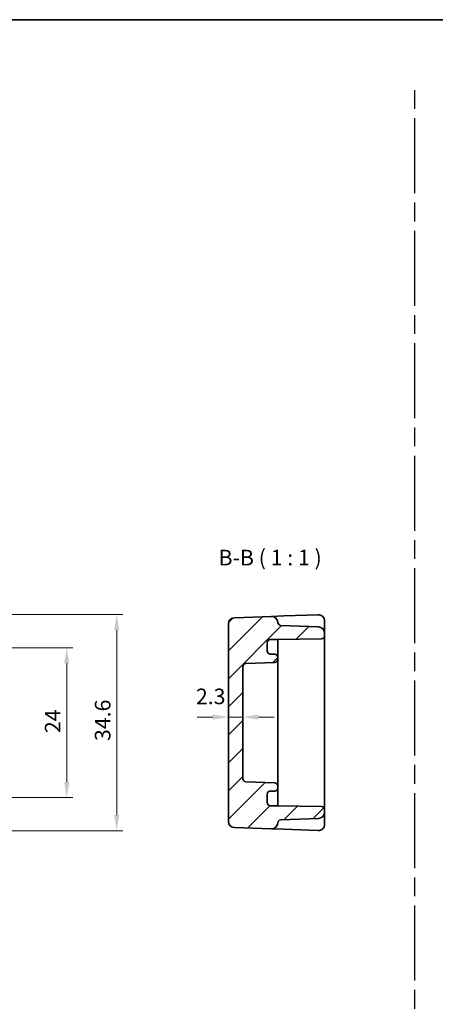
# Model space of a CAD drawing. Units: millimetres. Extents: x 14 to 1999, y 8 to 429.
# Drawn here: x 1740 to 1807, y 131 to 289 of the extents above; entities that cross this region are included whole.
import ezdxf

# ---------------------------------------------------------------- set-up
doc = ezdxf.new("R2010")
doc.units = ezdxf.units.MM
doc.linetypes.add('AM_ISO08W050', pattern=[18, 12, -1.5, 3, -1.5])
doc.layers.get('Defpoints').update_dxf_attribs({"lineweight": 25})
for name, color, linetype, lineweight in [('AM_7', 4, 'AM_ISO08W050', 25), ('Border (ISO)', 7, 'Continuous', 35), ('Dimension (ISO)', 7, 'Continuous', 18), ('Dimension (ISO) @ 1', 7, 'Continuous', 18), ('Hatch (ISO)', 1, 'Continuous', 18), ('Symbol (ISO)', 7, 'Continuous', 18), ('Visible (ISO)', 7, 'Continuous', 35)]:
    doc.layers.add(name, color=color, linetype=linetype, lineweight=lineweight)
doc.styles.add('Note Text (TK)', font='txt')
doc.dimstyles.new('Default - Method 1b (TK)', dxfattribs={"dimtxt": 2.5, "dimasz": 2.5, "dimexe": 1, "dimexo": 1.5, "dimgap": 1, "dimtad": 1, "dimtoh": 1, "dimrnd": 1e-08, "dimdsep": 46, "dimtxsty": 'Note Text (TK)', "dimcen": 0.09, "dimdle": 5, "dimclrd": 100, "dimclre": 100, "dimclrt": 7, "dimadec": 1, "dimazin": 1, "dimtfac": 1, "dimtmove": 0, "dimatfit": 3, "dimfxl": 1, "dimtolj": 1, "dimlwd": -1, "dimlwe": -1, "dimarcsym": 0})

# ---------------------------------------------------------------- blocks, each defined once
blk = doc.blocks.new('図面枠 tk図枠')
at = {"layer": 'Border (ISO)'}
blk.add_line((14.5, 289), (405.5, 289), dxfattribs=at)
blk = doc.blocks.new('*D25')
at = {"layer": 'Defpoints', "color": 0}
for p in [(1773.6, 177.39), (1773.6, 176.5), (1775.9, 176.5)]:
    blk.add_point(p, dxfattribs=at)
at = {"layer": 'Dimension (ISO)', "color": 100}
for p, q in [((1771.1, 177.39), (1768.6, 177.39)), ((1775.9, 177.39), (1773.6, 177.39)), ((1778.4, 177.39), (1780.9, 177.39))]:
    blk.add_line(p, q, dxfattribs=at)
for points in [[(1771.1, 177.81), (1771.1, 176.97), (1773.6, 177.39)], [(1778.4, 177.81), (1778.4, 176.97), (1775.9, 177.39)]]:
    blk.add_solid(points, dxfattribs=at)
at = {"layer": 'Dimension (ISO)', "color": 7, "insert": (1768.39, 180.7), "char_height": 2.5, "attachment_point": 4, "style": 'Note Text (TK)'}
blk.add_mtext('\\A1;2.3', dxfattribs=at)
blk = doc.blocks.new('*D60')
at = {"layer": 'Defpoints', "color": 0}
for p in [(1730.45, 188.5), (1730.45, 164.5), (1747.71, 164.5)]:
    blk.add_point(p, dxfattribs=at)
at = {"layer": 'Dimension (ISO)', "color": 100}
for p, q in [((1731.95, 188.5), (1748.71, 188.5)), ((1747.71, 186), (1747.71, 167)), ((1731.95, 164.5), (1748.71, 164.5))]:
    blk.add_line(p, q, dxfattribs=at)
for points in [[(1747.3, 186), (1748.13, 186), (1747.71, 188.5)], [(1747.3, 167), (1748.13, 167), (1747.71, 164.5)]]:
    blk.add_solid(points, dxfattribs=at)
at = {"layer": 'Dimension (ISO)', "color": 7, "insert": (1745.46, 174.83), "char_height": 2.5, "attachment_point": 4, "rotation": 90, "style": 'Note Text (TK)'}
blk.add_mtext('\\A1;24', dxfattribs=at)
blk = doc.blocks.new('*D29')
at = {"layer": 'Defpoints', "color": 0}
for p in [(1727.72, 193.8), (1727.72, 159.2), (1755.71, 159.2)]:
    blk.add_point(p, dxfattribs=at)
at = {"layer": 'Dimension (ISO)', "color": 100}
for p, q in [((1729.22, 193.8), (1756.71, 193.8)), ((1755.71, 191.3), (1755.71, 161.7)), ((1729.22, 159.2), (1756.71, 159.2))]:
    blk.add_line(p, q, dxfattribs=at)
for points in [[(1755.3, 191.3), (1756.13, 191.3), (1755.71, 193.8)], [(1755.3, 161.7), (1756.13, 161.7), (1755.71, 159.2)]]:
    blk.add_solid(points, dxfattribs=at)
at = {"layer": 'Dimension (ISO)', "color": 7, "insert": (1753.46, 173.56), "char_height": 2.5, "attachment_point": 4, "rotation": 90, "style": 'Note Text (TK)'}
blk.add_mtext('\\A1;34.6', dxfattribs=at)

msp = doc.modelspace()

# ---------------------------------------------------------------- hatches: boundary and pattern name
at = {"layer": 'Hatch (ISO)'}
h = msp.add_hatch(dxfattribs=at)
h.set_pattern_fill('ANSI31', color=256, scale=25.4, style=0)
h.set_pattern_definition([(45, (1599.0587, 0), (-2.245064, 2.245064), [])])
edge = h.paths.add_edge_path()
edge.add_ellipse((1780.3022, 165.0496), major_axis=(-0.5, 0), ratio=1, start_angle=270, end_angle=360)
edge.add_line((1779.8022, 165.0496), (1779.8022, 163.6996))
edge.add_ellipse((1780.3022, 163.6996), major_axis=(0, -0.5), ratio=1, start_angle=270, end_angle=360)
edge.add_line((1780.3022, 163.1996), (1781.5022, 163.1996))
edge.add_line((1781.5022, 163.1996), (1788.5109, 163.0772))
edge.add_ellipse((1788.5022, 162.5773), major_axis=(0.5, 0), ratio=1, start_angle=0, end_angle=89, ccw=False)
edge.add_line((1789.0022, 162.5773), (1789.0022, 162.1653))
edge.add_ellipse((1788.0022, 162.1653), major_axis=(0.0349, -0.9994), ratio=1, start_angle=0, end_angle=88, ccw=False)
edge.add_line((1788.0371, 161.1659), (1781.9847, 160.9545))
edge.add_ellipse((1782.0022, 160.4548), major_axis=(-0.4998, 0.0141), ratio=1, start_angle=273.610817, end_angle=360)
edge.add_ellipse((1780.5027, 160.497), major_axis=(-0.0349, -0.9994), ratio=1, start_angle=0, end_angle=90.389183, ccw=False)
edge.add_line((1780.4678, 159.4976), (1774.5673, 159.7037))
edge.add_ellipse((1774.6022, 160.703), major_axis=(-1, 0), ratio=1, start_angle=0, end_angle=88, ccw=False)
edge.add_line((1773.6022, 160.703), (1773.6022, 192.2961))
edge.add_ellipse((1774.6022, 192.2961), major_axis=(-0.0349, 0.9994), ratio=1, start_angle=0, end_angle=88, ccw=False)
edge.add_line((1774.5673, 193.2955), (1780.4678, 193.5016))
edge.add_ellipse((1780.5027, 192.5022), major_axis=(0.9996, 0.0281), ratio=1, start_angle=0, end_angle=90.389183, ccw=False)
edge.add_ellipse((1782.0022, 192.5443), major_axis=(-0.0174, -0.4997), ratio=1, start_angle=273.610817, end_angle=360)
edge.add_line((1781.9847, 192.0446), (1788.0371, 191.8333))
edge.add_ellipse((1788.0022, 190.8339), major_axis=(1, 0), ratio=1, start_angle=0, end_angle=88, ccw=False)
edge.add_line((1789.0022, 190.8339), (1789.0022, 190.4218))
edge.add_ellipse((1788.5022, 190.4218), major_axis=(0.0087, -0.4999), ratio=1, start_angle=0, end_angle=89, ccw=False)
edge.add_line((1788.5109, 189.9219), (1781.5022, 189.7996))
edge.add_line((1781.5022, 189.7996), (1780.3022, 189.7996))
edge.add_ellipse((1780.3022, 189.2996), major_axis=(-0.5, 0), ratio=1, start_angle=270, end_angle=360)
edge.add_line((1779.8022, 189.2996), (1779.8022, 187.9496))
edge.add_ellipse((1780.3022, 187.9496), major_axis=(0, -0.5), ratio=1, start_angle=270, end_angle=360)
edge.add_line((1780.3022, 187.4496), (1781.0022, 187.4496))
edge.add_ellipse((1781.0022, 186.9496), major_axis=(0.5, 0), ratio=1, start_angle=0, end_angle=90, ccw=False)
edge.add_line((1781.5022, 186.9496), (1781.5022, 186.628))
edge.add_ellipse((1781.0022, 186.628), major_axis=(0.0174, -0.4997), ratio=1, start_angle=0, end_angle=88, ccw=False)
edge.add_line((1781.0196, 186.1283), (1776.3847, 185.9664))
edge.add_ellipse((1776.4022, 185.4667), major_axis=(-0.5, 0), ratio=1, start_angle=272, end_angle=360)
edge.add_line((1775.9022, 185.4667), (1775.9022, 167.5324))
edge.add_ellipse((1776.4022, 167.5324), major_axis=(-0.0174, -0.4997), ratio=1, start_angle=272, end_angle=360)
edge.add_line((1776.3847, 167.0327), (1781.0196, 166.8709))
edge.add_ellipse((1781.0022, 166.3712), major_axis=(0.5, 0), ratio=1, start_angle=0, end_angle=88, ccw=False)
edge.add_line((1781.5022, 166.3712), (1781.5022, 166.0496))
edge.add_ellipse((1781.0022, 166.0496), major_axis=(0, -0.5), ratio=1, start_angle=0, end_angle=90, ccw=False)
edge.add_line((1781.0022, 165.5496), (1780.3022, 165.5496))

# ---------------------------------------------------------------- linework, layer by layer
at = {"layer": 'AM_7'}
msp.add_line((1803.4568, 27.2244), (1803.4568, 278.4717), dxfattribs=at)
at = {"layer": 'Visible (ISO)'}
for p, q in [((1773.6022, 192.2961), (1773.6022, 160.703)), ((1780.4678, 193.5016), (1774.5673, 193.2955)), ((1782.4673, 193.5714), (1780.4688, 193.5016)), ((1787.9673, 193.7634), (1782.4673, 193.5714)), ((1789.0022, 191.2741), (1789.0022, 192.764)), ((1788.0371, 191.8333), (1781.9847, 192.0446)), ((1789.0022, 190.8339), (1789.0022, 191.2741)), ((1789.0022, 190.4218), (1789.0022, 190.8339)), ((1779.8022, 187.9496), (1779.8022, 189.2996)), ((1780.3022, 189.7996), (1781.5022, 189.7996)), ((1781.5022, 189.7996), (1788.5109, 189.9219)), ((1781.5022, 189.5673), (1781.5022, 189.7996)), ((1781.5022, 186.9496), (1781.5022, 189.5673)), ((1789.0022, 189.4223), (1789.0022, 190.4218)), ((1789.0022, 163.5769), (1789.0022, 189.4223)), ((1776.3847, 185.9664), (1781.0196, 186.1283)), ((1781.0022, 187.4496), (1780.3022, 187.4496)), ((1781.5022, 186.628), (1781.5022, 186.9496)), ((1781.5022, 185.8435), (1781.5022, 186.628)), ((1775.9022, 167.5324), (1775.9022, 185.4667)), ((1781.5022, 183.5151), (1781.5022, 185.8435)), ((1781.5022, 181.6211), (1781.5022, 183.5151)), ((1781.5022, 171.378), (1781.5022, 181.6211)), ((1781.5022, 169.4841), (1781.5022, 171.378)), ((1781.5022, 167.1557), (1781.5022, 169.4841)), ((1781.0196, 166.8709), (1776.3847, 167.0327)), ((1781.5022, 166.3712), (1781.5022, 167.1557)), ((1780.3022, 165.5496), (1781.0022, 165.5496)), ((1781.5022, 166.0496), (1781.5022, 166.3712)), ((1781.5022, 163.4318), (1781.5022, 166.0496)), ((1779.8022, 163.6996), (1779.8022, 165.0496)), ((1781.5022, 163.1996), (1780.3022, 163.1996)), ((1781.5022, 163.1996), (1781.5022, 163.4318)), ((1788.5109, 163.0772), (1781.5022, 163.1996)), ((1789.0022, 162.5773), (1789.0022, 163.5769)), ((1789.0022, 162.1653), (1789.0022, 162.5773)), ((1781.9847, 160.9545), (1788.0371, 161.1659)), ((1789.0022, 161.725), (1789.0022, 162.1653)), ((1789.0022, 160.2351), (1789.0022, 161.725)), ((1774.5673, 159.7037), (1780.4678, 159.4976)), ((1780.4688, 159.4976), (1782.4673, 159.4278)), ((1782.4673, 159.4278), (1787.9673, 159.2357))]:
    msp.add_line(p, q, dxfattribs=at)
for centre, radius, start, end in [((1774.6022, 192.2961), 1, 92, 180), ((1780.5027, 192.5022), 1, 1.610817, 92), ((1782.0022, 192.5443), 0.5, 181.610817, 268), ((1788.0022, 192.764), 1, 0, 92), ((1788.0022, 190.8339), 1, 0, 88), ((1780.3022, 189.2996), 0.5, 90, 180), ((1788.5022, 190.4218), 0.5, 271, 0), ((1780.3022, 187.9496), 0.5, 180, 270), ((1776.4022, 185.4667), 0.5, 92, 180), ((1781.0022, 186.9496), 0.5, 0, 90), ((1781.0022, 186.628), 0.5, 272, 0), ((1776.4022, 167.5324), 0.5, 180, 268), ((1780.3022, 165.0496), 0.5, 90, 180), ((1781.0022, 166.0496), 0.5, 270, 0), ((1781.0022, 166.3712), 0.5, 0, 88), ((1780.3022, 163.6996), 0.5, 180, 270), ((1788.5022, 162.5773), 0.5, 0, 89), ((1782.0022, 160.4548), 0.5, 92, 178.389183), ((1788.0022, 162.1653), 1, 272, 0), ((1774.6022, 160.703), 1, 180, 268), ((1780.5027, 160.497), 1, 268, 358.389183), ((1788.0022, 160.2351), 1, 268, 0)]:
    msp.add_arc(centre, radius, start, end, dxfattribs=at)

# ---------------------------------------------------------------- block references
msp.add_blockref('図面枠 tk図枠', (1594, 0))

# ---------------------------------------------------------------- texts
at = {"layer": 'Symbol (ISO)', "color": 7, "insert": (1772.0133, 200.8822), "char_height": 2.5, "attachment_point": 7, "style": 'Note Text (TK)'}
msp.add_mtext('B-B ( 1 : 1 )', dxfattribs=at)

# ---------------------------------------------------------------- dimensions: what is measured, and where the dimension line sits
at = {"layer": 'Dimension (ISO) @ 1', "color": 100}
for base, p1, p2, angle, override, picture, middle in [((1755.7132, 159.1996), (1727.7151, 193.7996), (1727.7151, 159.1996), 270, {"dimscale": 1, "dimtoh": 0, "dimtix": 0, "dimtofl": 0, "dimtmove": 0, "dimatfit": 1}, '*D29', (1755.7132, 176.4634)), ((1747.7132, 164.4996), (1730.4488, 188.4996), (1730.4488, 164.4996), 90, {"dimscale": 1, "dimtoh": 0, "dimtix": 0, "dimtofl": 0, "dimtmove": 0, "dimatfit": 1}, '*D60', (1747.7132, 176.4996)), ((1773.6022, 177.39), (1775.9022, 176.4996), (1773.6022, 176.4996), 180, {"dimscale": 1, "dimtoh": 0, "dimse1": 1, "dimse2": 1, "dimtix": 0, "dimtofl": 1, "dimtmove": 1, "dimatfit": 1}, '*D25', (1770.3935, 178.4465))]:
    dim = msp.add_linear_dim(base=base, p1=p1, p2=p2, angle=angle, dimstyle='Default - Method 1b (TK)', override=override, dxfattribs=at)
    dim.commit()
    dim.dimension.update_dxf_attribs({"geometry": picture, "text_midpoint": middle, "dimtype": 128})

doc.saveas('drawing.dxf')
